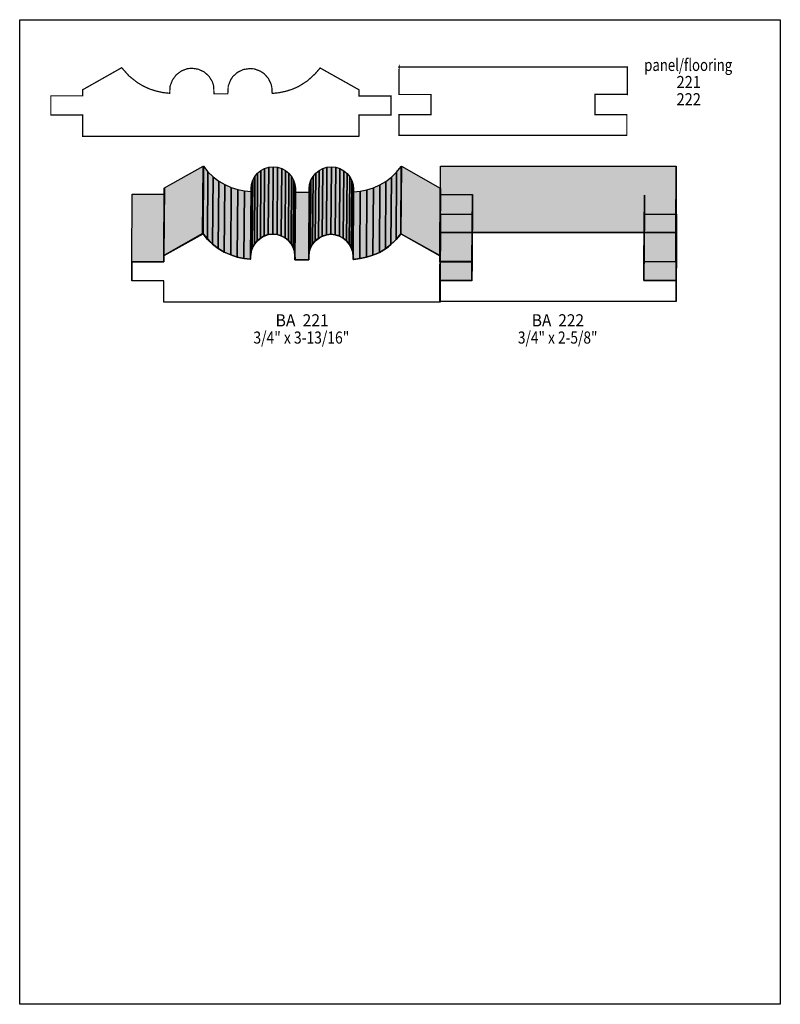
# Model space of a CAD drawing. Extents: x 0 to 38.2, y -16.1 to 3.7.
# Drawn here: x 0 to 8.5, y -16.1 to -5.1 of the extents above; entities that cross this region are included whole.
import ezdxf
from ezdxf.enums import TextEntityAlignment as Align

# ---------------------------------------------------------------- set-up
doc = ezdxf.new("R2010")
doc.units = 0
doc.header["$LTSCALE"] = 0.152817
doc.layers.get('0').update_dxf_attribs({"linetype": 'CONTINUOUS'})
doc.layers.add('FOREGROUND', color=7, linetype='CONTINUOUS')
doc.styles.add('SN1', font='ROMAND', dxfattribs={"width": 0.001528})

msp = doc.modelspace()

# ---------------------------------------------------------------- linework, layer by layer
at = {"linetype": 'CONTINUOUS', "const_width": 0.013753}
for points in [[(3.78985, -6.445801), (0.704484, -6.445801), (0.704484, -6.207408), (0.348422, -6.207408), (0.348422, -5.994993), (0.704484, -5.994993), (0.704484, -5.926225), (1.140011, -5.680191), (1.222532, -5.773409), (1.31575, -5.846761), (1.38299, -5.886493), (1.453285, -5.918584), (1.526637, -5.941507), (1.601517, -5.958317), (1.676397, -5.965958), (1.680982, -5.884965), (1.706961, -5.817726), (1.749749, -5.759655), (1.806291, -5.716867), (1.873531, -5.690888), (1.92396, -5.686303), (1.997312, -5.697), (2.061495, -5.727564), (2.114981, -5.774937), (2.151657, -5.834535), (2.166938, -5.881908), (2.171523, -5.97207), (2.325868, -5.97207), (2.330452, -5.884965), (2.356431, -5.817726), (2.38241, -5.777993), (2.435896, -5.73062), (2.500079, -5.700057), (2.57343, -5.68936), (2.62386, -5.693944), (2.691099, -5.719923), (2.730831, -5.745902), (2.778205, -5.799388), (2.810296, -5.865099), (2.819465, -5.912472), (2.820993, -5.967486), (2.895873, -5.959845), (2.970753, -5.944563), (3.044105, -5.921641), (3.114401, -5.891077), (3.213732, -5.828423), (3.302365, -5.74743), (3.357379, -5.683247), (3.792906, -5.927753), (3.792906, -5.996521), (4.148969, -5.996521), (4.148969, -6.208936), (3.792906, -6.208936), (3.792906, -6.444273), (3.78985, -6.445801)], [(6.428992, -5.978183), (6.785054, -5.978183), (6.789639, -5.979711), (6.789639, -5.67255), (6.783526, -5.67255), (4.236074, -5.67255), (4.237603, -5.669493), (4.237603, -5.979711), (4.595193, -5.979711), (4.595193, -5.985824), (4.595193, -6.20588), (4.237603, -6.20588), (4.237603, -6.211992), (4.237603, -6.436632), (4.242187, -6.436632), (6.78047, -6.436632), (6.785054, -6.433576), (6.785054, -6.208936), (6.785054, -6.20588), (6.428992, -6.20588), (6.428992, -5.978183)]]:
    msp.add_lwpolyline(points, dxfattribs=at)
at = {"linetype": 'CONTINUOUS'}
for points in [[(1.610686, -7.776833), (1.616799, -7.023448), (2.04927, -6.778942), (2.044685, -7.533855), (1.610686, -7.776833)], [(2.044685, -7.533855), (2.04927, -6.778942), (2.053854, -6.781998), (2.04927, -7.535383), (2.044685, -7.533855)], [(2.04927, -7.535383), (2.053854, -6.781998), (2.104284, -6.844653), (2.099699, -7.598038), (2.04927, -7.535383)], [(2.689571, -7.582756), (2.695684, -6.829371), (2.736944, -6.80492), (2.73236, -7.559834), (2.689571, -7.582756)], [(2.73236, -7.559834), (2.736944, -6.80492), (2.784317, -6.791167), (2.778205, -7.544552), (2.73236, -7.559834)], [(2.778205, -7.544552), (2.784317, -6.791167), (2.833219, -6.786582), (2.827106, -7.539968), (2.778205, -7.544552)], [(2.827106, -7.539968), (2.833219, -6.786582), (2.88212, -6.791167), (2.877535, -7.544552), (2.827106, -7.539968)], [(2.877535, -7.544552), (2.88212, -6.791167), (2.929493, -6.80492), (2.92338, -7.558306), (2.877535, -7.544552)], [(2.92338, -7.558306), (2.929493, -6.80492), (2.970753, -6.827843), (2.966169, -7.581228), (2.92338, -7.558306)], [(3.339041, -7.584285), (3.345154, -6.829371), (3.387943, -6.806448), (3.38183, -7.561362), (3.339041, -7.584285)], [(3.38183, -7.561362), (3.387943, -6.806448), (3.433788, -6.792695), (3.427675, -7.547609), (3.38183, -7.561362)], [(3.427675, -7.547609), (3.433788, -6.792695), (3.482689, -6.788111), (3.478104, -7.541496), (3.427675, -7.547609)], [(3.478104, -7.541496), (3.482689, -6.788111), (3.533118, -6.792695), (3.527006, -7.547609), (3.478104, -7.541496)], [(3.527006, -7.547609), (3.533118, -6.792695), (3.578963, -6.807977), (3.574379, -7.561362), (3.527006, -7.547609)], [(3.574379, -7.561362), (3.578963, -6.807977), (3.621752, -6.830899), (3.615639, -7.584285), (3.574379, -7.561362)], [(4.207039, -7.601094), (4.211624, -6.847709), (4.262053, -6.783526), (4.257469, -7.53844), (4.207039, -7.601094)], [(4.257469, -7.53844), (4.262053, -6.783526), (4.266638, -6.781998), (4.260525, -7.535383), (4.257469, -7.53844)], [(4.260525, -7.535383), (4.266638, -6.781998), (4.699108, -7.024976), (4.694524, -7.77989), (4.260525, -7.535383)], [(4.700637, -7.52163), (4.703693, -6.78047), (7.336722, -6.78047), (7.332137, -7.52163), (4.700637, -7.52163)], [(7.332137, -7.52163), (7.336722, -6.78047), (7.336722, -7.105969), (7.332137, -7.847129), (7.332137, -7.52163)], [(2.099699, -7.598038), (2.104284, -6.844653), (2.162354, -6.899667), (2.156241, -7.653052), (2.099699, -7.598038)], [(2.156241, -7.653052), (2.162354, -6.899667), (2.225009, -6.94704), (2.218896, -7.700425), (2.156241, -7.653052)], [(2.599409, -7.691256), (2.605522, -6.937871), (2.628444, -6.89661), (2.622332, -7.649996), (2.599409, -7.691256)], [(2.622332, -7.649996), (2.628444, -6.89661), (2.659008, -6.858406), (2.652895, -7.61332), (2.622332, -7.649996)], [(2.652895, -7.61332), (2.659008, -6.858406), (2.695684, -6.829371), (2.689571, -7.582756), (2.652895, -7.61332)], [(2.966169, -7.581228), (2.970753, -6.827843), (3.007429, -6.856878), (3.002845, -7.611792), (2.966169, -7.581228)], [(3.002845, -7.611792), (3.007429, -6.856878), (3.037993, -6.893554), (3.033408, -7.646939), (3.002845, -7.611792)], [(3.033408, -7.646939), (3.037993, -6.893554), (3.060915, -6.934814), (3.056331, -7.6882), (3.033408, -7.646939)], [(3.24888, -7.691256), (3.254992, -6.937871), (3.277915, -6.895082), (3.27333, -7.649996), (3.24888, -7.691256)], [(3.27333, -7.649996), (3.277915, -6.895082), (3.308478, -6.859934), (3.302365, -7.61332), (3.27333, -7.649996)], [(3.302365, -7.61332), (3.308478, -6.859934), (3.345154, -6.829371), (3.339041, -7.584285), (3.302365, -7.61332)], [(3.615639, -7.584285), (3.621752, -6.830899), (3.658428, -6.861462), (3.652315, -7.614848), (3.615639, -7.584285)], [(3.652315, -7.614848), (3.658428, -6.861462), (3.688991, -6.898138), (3.682879, -7.653052), (3.652315, -7.614848)], [(3.682879, -7.653052), (3.688991, -6.898138), (3.711914, -6.940927), (3.705801, -7.694313), (3.682879, -7.653052)], [(4.086314, -7.703482), (4.090899, -6.950096), (4.155082, -6.902723), (4.148969, -7.656108), (4.086314, -7.703482)], [(4.148969, -7.656108), (4.155082, -6.902723), (4.211624, -6.847709), (4.207039, -7.601094), (4.148969, -7.656108)], [(1.609158, -7.77989), (1.613743, -7.024976), (1.616799, -7.023448), (1.610686, -7.776833), (1.609158, -7.77989)], [(2.218896, -7.700425), (2.225009, -6.94704), (2.292248, -6.985244), (2.286135, -7.740158), (2.218896, -7.700425)], [(2.286135, -7.740158), (2.292248, -6.985244), (2.362544, -7.017335), (2.357959, -7.772249), (2.286135, -7.740158)], [(2.357959, -7.772249), (2.362544, -7.017335), (2.435896, -7.041786), (2.431311, -7.795171), (2.357959, -7.772249)], [(2.579543, -7.787531), (2.585656, -7.034145), (2.59024, -6.983716), (2.585656, -7.738629), (2.579543, -7.787531)], [(2.585656, -7.738629), (2.59024, -6.983716), (2.605522, -6.937871), (2.599409, -7.691256), (2.585656, -7.738629)], [(3.056331, -7.6882), (3.060915, -6.934814), (3.076197, -6.980659), (3.070084, -7.734045), (3.056331, -7.6882)], [(3.070084, -7.734045), (3.076197, -6.980659), (3.080781, -7.029561), (3.076197, -7.782946), (3.070084, -7.734045)], [(3.076197, -7.782946), (3.080781, -7.029561), (3.080781, -7.070821), (3.076197, -7.825735), (3.076197, -7.782946)], [(3.230542, -7.787531), (3.235126, -7.034145), (3.239711, -6.983716), (3.235126, -7.737101), (3.230542, -7.787531)], [(3.235126, -7.737101), (3.239711, -6.983716), (3.254992, -6.937871), (3.24888, -7.691256), (3.235126, -7.737101)], [(3.705801, -7.694313), (3.711914, -6.940927), (3.725667, -6.9883), (3.721083, -7.741686), (3.705801, -7.694313)], [(3.721083, -7.741686), (3.725667, -6.9883), (3.73178, -7.03873), (3.725667, -7.792115), (3.721083, -7.741686)], [(3.725667, -7.792115), (3.73178, -7.03873), (3.73178, -7.067765), (3.725667, -7.82115), (3.725667, -7.792115)], [(3.873899, -7.798228), (3.880012, -7.044842), (3.953364, -7.020392), (3.947251, -7.775305), (3.873899, -7.798228)], [(3.947251, -7.775305), (3.953364, -7.020392), (4.023659, -6.989828), (4.019075, -7.743214), (3.947251, -7.775305)], [(4.019075, -7.743214), (4.023659, -6.989828), (4.090899, -6.950096), (4.086314, -7.703482), (4.019075, -7.743214)], [(4.694524, -7.77989), (4.699108, -7.024976), (4.702165, -7.028032), (4.696052, -7.781418), (4.694524, -7.77989)], [(4.696052, -7.781418), (4.702165, -7.028032), (4.702165, -7.0968), (4.696052, -7.850185), (4.696052, -7.781418)], [(1.253096, -7.848657), (1.25768, -7.093744), (1.613743, -7.093744), (1.609158, -7.848657), (1.253096, -7.848657)], [(2.431311, -7.795171), (2.435896, -7.041786), (2.510776, -7.057068), (2.504663, -7.810453), (2.431311, -7.795171)], [(2.504663, -7.810453), (2.510776, -7.057068), (2.585656, -7.064708), (2.579543, -7.819622), (2.504663, -7.810453)], [(3.076197, -7.825735), (3.080781, -7.070821), (3.235126, -7.070821), (3.230542, -7.825735), (3.076197, -7.825735)], [(3.725667, -7.82115), (3.73178, -7.067765), (3.805132, -7.060124), (3.800547, -7.813509), (3.725667, -7.82115)], [(3.800547, -7.813509), (3.805132, -7.060124), (3.880012, -7.044842), (3.873899, -7.798228), (3.800547, -7.813509)], [(4.696052, -7.850185), (4.702165, -7.0968), (5.058227, -7.0968), (5.052115, -7.850185), (4.696052, -7.850185)], [(5.052115, -7.850185), (5.058227, -7.0968), (5.058227, -7.309215), (5.052115, -8.0626), (5.052115, -7.850185)], [(6.976075, -7.847129), (6.980659, -7.105969), (6.980659, -7.316856), (6.976075, -8.058016), (6.976075, -7.847129)], [(4.696052, -8.0626), (4.702165, -7.309215), (4.702165, -7.543024), (4.696052, -8.297938), (4.696052, -8.0626)], [(4.700637, -8.058016), (4.703693, -7.316856), (5.056699, -7.316856), (5.053643, -8.058016), (4.700637, -8.058016)], [(6.976075, -8.058016), (6.980659, -7.316856), (7.339778, -7.316856), (7.335194, -8.058016), (6.976075, -8.058016)], [(7.335194, -8.058016), (7.339778, -7.316856), (7.339778, -7.552193), (7.335194, -8.293353), (7.335194, -8.058016)], [(4.694524, -8.297938), (1.609158, -8.297938), (1.609158, -8.061072), (1.253096, -8.061072), (1.253096, -7.848657), (1.609158, -7.848657), (1.610686, -7.776833), (2.044685, -7.533855), (2.099699, -7.598038), (2.156241, -7.653052), (2.218896, -7.700425), (2.286135, -7.740158), (2.357959, -7.772249), (2.431311, -7.795171), (2.504663, -7.810453), (2.579543, -7.819622), (2.579543, -7.787531), (2.585656, -7.738629), (2.599409, -7.691256), (2.622332, -7.649996), (2.652895, -7.61332), (2.689571, -7.582756), (2.73236, -7.559834), (2.778205, -7.544552), (2.827106, -7.539968), (2.877535, -7.544552), (2.92338, -7.558306), (2.966169, -7.581228), (3.002845, -7.611792), (3.033408, -7.646939), (3.056331, -7.6882), (3.070084, -7.734045), (3.076197, -7.782946), (3.076197, -7.825735), (3.230542, -7.825735), (3.235126, -7.737101), (3.24888, -7.691256), (3.27333, -7.649996), (3.302365, -7.61332), (3.339041, -7.584285), (3.38183, -7.561362), (3.427675, -7.547609), (3.478104, -7.541496), (3.527006, -7.547609), (3.574379, -7.561362), (3.615639, -7.584285), (3.652315, -7.614848), (3.682879, -7.653052), (3.705801, -7.694313), (3.721083, -7.741686), (3.725667, -7.82115), (3.800547, -7.813509), (3.873899, -7.798228), (3.947251, -7.775305), (4.019075, -7.743214), (4.086314, -7.703482), (4.148969, -7.656108), (4.207039, -7.601094), (4.260525, -7.535383), (4.696052, -7.781418), (4.696052, -7.850185), (5.052115, -7.850185), (5.052115, -8.0626), (4.696052, -8.0626), (4.694524, -8.297938)], [(4.69758, -8.297938), (1.612214, -8.297938), (1.612214, -8.061072), (1.256152, -8.061072), (1.25768, -7.848657), (1.612214, -7.848657), (1.613743, -7.776833), (2.050798, -7.535383), (2.128734, -7.627073), (2.221952, -7.700425), (2.289192, -7.740158), (2.359487, -7.772249), (2.432839, -7.795171), (2.507719, -7.811981), (2.582599, -7.819622), (2.587184, -7.738629), (2.613163, -7.669862), (2.655951, -7.61332), (2.712494, -7.570531), (2.781261, -7.544552), (2.830162, -7.539968), (2.880592, -7.544552), (2.947831, -7.569003), (2.987563, -7.594982), (3.034936, -7.646939), (3.067028, -7.711122), (3.076197, -7.758496), (3.077725, -7.825735), (3.23207, -7.825735), (3.236654, -7.737101), (3.262633, -7.669862), (3.305422, -7.61332), (3.363492, -7.570531), (3.430731, -7.546081), (3.481161, -7.541496), (3.554513, -7.552193), (3.618696, -7.584285), (3.672181, -7.633186), (3.708857, -7.694313), (3.724139, -7.741686), (3.728723, -7.82115), (3.803604, -7.813509), (3.876956, -7.798228), (3.986983, -7.760024), (4.022131, -7.744742), (4.121462, -7.682087), (4.208567, -7.601094), (4.263581, -7.535383), (4.699108, -7.781418), (4.699108, -7.850185), (5.055171, -7.850185), (5.053643, -8.0626), (4.699108, -8.0626), (4.69758, -8.297938)], [(7.324497, -8.293353), (4.700637, -8.293353), (4.700637, -8.058016), (5.053643, -8.058016), (5.053643, -7.845601), (4.700637, -7.845601), (4.700637, -7.52163), (7.332137, -7.52163), (7.332137, -7.847129), (6.976075, -7.847129), (6.976075, -8.058016), (7.335194, -8.058016), (7.335194, -8.293353), (7.324497, -8.293353)]]:
    msp.add_lwpolyline(points, dxfattribs=at)
at = {"color": 15}
for points in [[(1.610686, -7.776833), (1.616799, -7.023448), (2.044685, -7.533855), (2.04927, -6.778942)], [(2.044685, -7.533855), (2.04927, -6.778942), (2.04927, -7.535383), (2.053854, -6.781998)], [(2.04927, -7.535383), (2.053854, -6.781998), (2.099699, -7.598038), (2.104284, -6.844653)], [(2.689571, -7.582756), (2.695684, -6.829371), (2.73236, -7.559834), (2.736944, -6.80492)], [(2.73236, -7.559834), (2.736944, -6.80492), (2.778205, -7.544552), (2.784317, -6.791167)], [(2.778205, -7.544552), (2.784317, -6.791167), (2.827106, -7.539968), (2.833219, -6.786582)], [(2.827106, -7.539968), (2.833219, -6.786582), (2.877535, -7.544552), (2.88212, -6.791167)], [(2.877535, -7.544552), (2.88212, -6.791167), (2.92338, -7.558306), (2.929493, -6.80492)], [(2.92338, -7.558306), (2.929493, -6.80492), (2.966169, -7.581228), (2.970753, -6.827843)], [(3.339041, -7.584285), (3.345154, -6.829371), (3.38183, -7.561362), (3.387943, -6.806448)], [(3.38183, -7.561362), (3.387943, -6.806448), (3.427675, -7.547609), (3.433788, -6.792695)], [(3.427675, -7.547609), (3.433788, -6.792695), (3.478104, -7.541496), (3.482689, -6.788111)], [(3.478104, -7.541496), (3.482689, -6.788111), (3.527006, -7.547609), (3.533118, -6.792695)], [(3.527006, -7.547609), (3.533118, -6.792695), (3.574379, -7.561362), (3.578963, -6.807977)], [(3.574379, -7.561362), (3.578963, -6.807977), (3.615639, -7.584285), (3.621752, -6.830899)], [(4.207039, -7.601094), (4.211624, -6.847709), (4.257469, -7.53844), (4.262053, -6.783526)], [(4.257469, -7.53844), (4.262053, -6.783526), (4.260525, -7.535383), (4.266638, -6.781998)], [(4.260525, -7.535383), (4.266638, -6.781998), (4.694524, -7.77989), (4.699108, -7.024976)], [(4.700637, -7.52163), (4.703693, -6.78047), (7.332137, -7.52163), (7.336722, -6.78047)], [(7.332137, -7.52163), (7.336722, -6.78047), (7.332137, -7.847129), (7.336722, -7.105969)], [(2.099699, -7.598038), (2.104284, -6.844653), (2.156241, -7.653052), (2.162354, -6.899667)], [(2.156241, -7.653052), (2.162354, -6.899667), (2.218896, -7.700425), (2.225009, -6.94704)], [(2.599409, -7.691256), (2.605522, -6.937871), (2.622332, -7.649996), (2.628444, -6.89661)], [(2.622332, -7.649996), (2.628444, -6.89661), (2.652895, -7.61332), (2.659008, -6.858406)], [(2.652895, -7.61332), (2.659008, -6.858406), (2.689571, -7.582756), (2.695684, -6.829371)], [(2.966169, -7.581228), (2.970753, -6.827843), (3.002845, -7.611792), (3.007429, -6.856878)], [(3.002845, -7.611792), (3.007429, -6.856878), (3.033408, -7.646939), (3.037993, -6.893554)], [(3.033408, -7.646939), (3.037993, -6.893554), (3.056331, -7.6882), (3.060915, -6.934814)], [(3.24888, -7.691256), (3.254992, -6.937871), (3.27333, -7.649996), (3.277915, -6.895082)], [(3.27333, -7.649996), (3.277915, -6.895082), (3.302365, -7.61332), (3.308478, -6.859934)], [(3.302365, -7.61332), (3.308478, -6.859934), (3.339041, -7.584285), (3.345154, -6.829371)], [(3.615639, -7.584285), (3.621752, -6.830899), (3.652315, -7.614848), (3.658428, -6.861462)], [(3.652315, -7.614848), (3.658428, -6.861462), (3.682879, -7.653052), (3.688991, -6.898138)], [(3.682879, -7.653052), (3.688991, -6.898138), (3.705801, -7.694313), (3.711914, -6.940927)], [(4.086314, -7.703482), (4.090899, -6.950096), (4.148969, -7.656108), (4.155082, -6.902723)], [(4.148969, -7.656108), (4.155082, -6.902723), (4.207039, -7.601094), (4.211624, -6.847709)], [(1.609158, -7.77989), (1.613743, -7.024976), (1.610686, -7.776833), (1.616799, -7.023448)], [(2.218896, -7.700425), (2.225009, -6.94704), (2.286135, -7.740158), (2.292248, -6.985244)], [(2.286135, -7.740158), (2.292248, -6.985244), (2.357959, -7.772249), (2.362544, -7.017335)], [(2.357959, -7.772249), (2.362544, -7.017335), (2.431311, -7.795171), (2.435896, -7.041786)], [(2.579543, -7.787531), (2.585656, -7.034145), (2.585656, -7.738629), (2.59024, -6.983716)], [(2.585656, -7.738629), (2.59024, -6.983716), (2.599409, -7.691256), (2.605522, -6.937871)], [(3.056331, -7.6882), (3.060915, -6.934814), (3.070084, -7.734045), (3.076197, -6.980659)], [(3.070084, -7.734045), (3.076197, -6.980659), (3.076197, -7.782946), (3.080781, -7.029561)], [(3.076197, -7.782946), (3.080781, -7.029561), (3.076197, -7.825735), (3.080781, -7.070821)], [(3.230542, -7.787531), (3.235126, -7.034145), (3.235126, -7.737101), (3.239711, -6.983716)], [(3.235126, -7.737101), (3.239711, -6.983716), (3.24888, -7.691256), (3.254992, -6.937871)], [(3.705801, -7.694313), (3.711914, -6.940927), (3.721083, -7.741686), (3.725667, -6.9883)], [(3.721083, -7.741686), (3.725667, -6.9883), (3.725667, -7.792115), (3.73178, -7.03873)], [(3.725667, -7.792115), (3.73178, -7.03873), (3.725667, -7.82115), (3.73178, -7.067765)], [(3.873899, -7.798228), (3.880012, -7.044842), (3.947251, -7.775305), (3.953364, -7.020392)], [(3.947251, -7.775305), (3.953364, -7.020392), (4.019075, -7.743214), (4.023659, -6.989828)], [(4.019075, -7.743214), (4.023659, -6.989828), (4.086314, -7.703482), (4.090899, -6.950096)], [(4.694524, -7.77989), (4.699108, -7.024976), (4.696052, -7.781418), (4.702165, -7.028032)], [(4.696052, -7.781418), (4.702165, -7.028032), (4.696052, -7.850185), (4.702165, -7.0968)], [(1.253096, -7.848657), (1.25768, -7.093744), (1.609158, -7.848657), (1.613743, -7.093744)], [(2.431311, -7.795171), (2.435896, -7.041786), (2.504663, -7.810453), (2.510776, -7.057068)], [(2.504663, -7.810453), (2.510776, -7.057068), (2.579543, -7.819622), (2.585656, -7.064708)], [(3.076197, -7.825735), (3.080781, -7.070821), (3.230542, -7.825735), (3.235126, -7.070821)], [(3.725667, -7.82115), (3.73178, -7.067765), (3.800547, -7.813509), (3.805132, -7.060124)], [(3.800547, -7.813509), (3.805132, -7.060124), (3.873899, -7.798228), (3.880012, -7.044842)], [(4.696052, -7.850185), (4.702165, -7.0968), (5.052115, -7.850185), (5.058227, -7.0968)], [(5.052115, -7.850185), (5.058227, -7.0968), (5.052115, -8.0626), (5.058227, -7.309215)], [(6.976075, -7.847129), (6.980659, -7.105969), (6.976075, -8.058016), (6.980659, -7.316856)], [(4.696052, -8.0626), (4.702165, -7.309215), (4.696052, -8.297938), (4.702165, -7.543024)], [(4.700637, -8.058016), (4.703693, -7.316856), (5.053643, -8.058016), (5.056699, -7.316856)], [(6.976075, -8.058016), (6.980659, -7.316856), (7.335194, -8.058016), (7.339778, -7.316856)], [(7.335194, -8.058016), (7.339778, -7.316856), (7.335194, -8.293353), (7.339778, -7.552193)]]:
    msp.add_solid(points, dxfattribs=at)
at = {"layer": 'FOREGROUND', "linetype": 'CONTINUOUS'}
msp.add_lwpolyline([(0, -5.143805), (8.499656, -5.143805), (8.499656, -16.143539), (0, -16.143539), (0, -5.143805)], dxfattribs=at)
msp.add_lwpolyline([(0, -5.143805), (8.499656, -5.143805), (8.499656, -16.143539), (0, -16.143539), (0, -5.143805)], dxfattribs=at)

# ---------------------------------------------------------------- texts
at = {"style": 'SN1'}
for s, p, p2 in [('panel/flooring', (6.979131, -5.716867), (7.961764, -5.716867)), ('221', (7.339778, -5.907887), (7.612416, -5.907887)), ('222', (7.339778, -6.100436), (7.612416, -6.100436)), ('BA  221  ', (2.859197, -8.569951), (3.533219, -8.569951)), ('BA  222', (5.722979, -8.569951), (6.306122, -8.569951)), ('3/4" x 3-13/16"', (2.611635, -8.7625), (3.683254, -8.7625)), ('3/4" x 2-5/8"', (5.567106, -8.7625), (6.456967, -8.7625))]:
    msp.add_text(s, height=0.135377, dxfattribs=at).set_placement(p, p2, align=Align.FIT)

doc.saveas('drawing.dxf')
